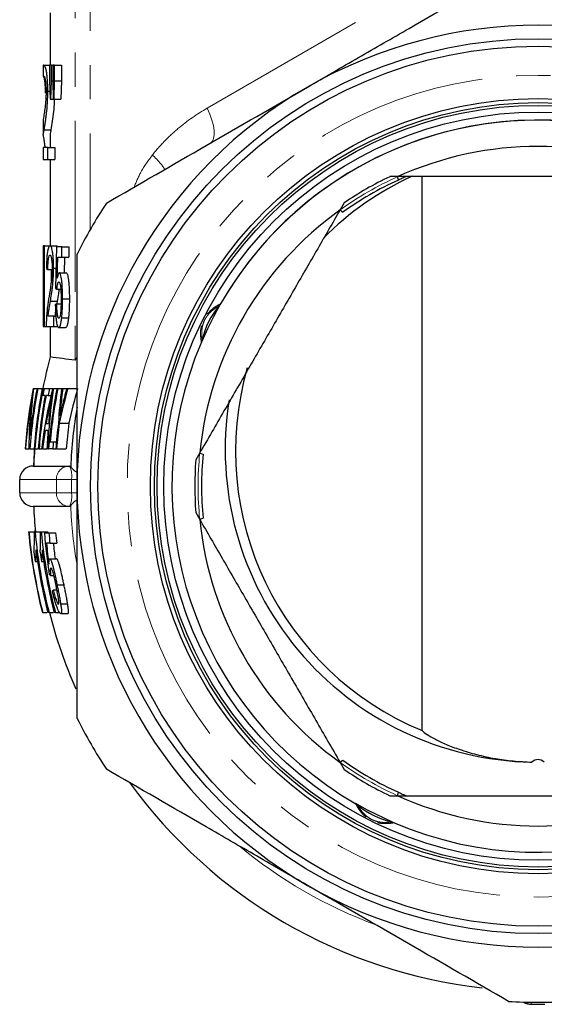
# Model space of a CAD drawing. Units: millimetres. Extents: x 22 to 386, y 77 to 286.
# Drawn here: x 25 to 44, y 184 to 220 of the extents above; entities that cross this region are included whole.
import ezdxf

# ---------------------------------------------------------------- set-up
doc = ezdxf.new("R2010")
doc.units = ezdxf.units.MM
doc.linetypes.add('PHANTOM', pattern=[12.7, 6.35, -1.27, 1.27, -1.27, 1.27, -1.27])

msp = doc.modelspace()

# ---------------------------------------------------------------- linework, layer by layer
at = {"color": 8, "linetype": 'PHANTOM', "lineweight": 18}
for p, q in [((26.883, 229.101), (26.883, 207.507)), ((27.451, 228.636), (27.451, 212.37)), ((31.798, 216.876), (43.178, 223.446)), ((25.928, 205.782), (25.964, 205.782)), ((26.35, 205.77), (26.4, 205.77)), ((26.19, 203.078), (24.828, 203.078)), ((26.755, 203.078), (26.19, 203.078)), ((26.19, 202.578), (26.19, 203.078)), ((26.755, 202.578), (26.755, 203.078)), ((26.958, 203.078), (26.755, 203.078)), ((24.828, 202.578), (26.19, 202.578)), ((26.19, 202.578), (26.755, 202.578)), ((26.755, 202.578), (26.958, 202.578)), ((43.833, 183.655), (43.833, 183.583)), ((43.833, 183.583), (44.333, 183.583)), ((43.833, 183.583), (43.833, 183.578))]:
    msp.add_line(p, q, dxfattribs=at)
at = {"color": 7, "linetype": 'Continuous', "lineweight": 25}
for p, q in [((25.958, 220.412), (25.958, 218.466)), ((25.706, 218.463), (25.706, 218.057)), ((25.72, 218.466), (25.941, 218.466)), ((25.941, 218.466), (25.941, 217.884)), ((26.004, 218.466), (25.941, 218.466)), ((26.004, 217.884), (26.004, 218.466)), ((26.004, 218.466), (26.06, 218.466)), ((26.06, 218.466), (26.06, 217.884)), ((26.124, 218.466), (26.06, 218.466)), ((26.124, 217.884), (26.124, 218.466)), ((26.124, 218.466), (26.376, 218.466)), ((26.376, 218.466), (26.376, 217.884)), ((25.941, 217.884), (25.956, 217.209)), ((25.99, 217.209), (26.004, 217.884)), ((26.004, 217.884), (26.06, 217.884)), ((26.06, 217.884), (26.076, 217.209)), ((26.109, 217.209), (26.124, 217.884)), ((26.124, 217.884), (26.376, 217.884)), ((26.376, 217.884), (26.361, 217.209)), ((25.871, 217.5), (25.949, 217.5)), ((25.956, 217.209), (25.99, 217.209)), ((25.99, 217.209), (26.076, 217.209)), ((26.076, 217.209), (26.109, 217.209)), ((26.109, 217.209), (26.361, 217.209)), ((25.706, 216.456), (25.706, 215.892)), ((25.735, 216.064), (25.987, 216.064)), ((25.958, 215.892), (25.958, 215.414)), ((25.706, 215.414), (25.706, 214.966)), ((25.878, 215.414), (25.706, 215.414)), ((25.878, 214.966), (25.878, 215.414)), ((25.878, 215.414), (26.13, 215.414)), ((26.13, 215.414), (26.13, 214.966)), ((25.706, 214.966), (25.878, 214.966)), ((25.878, 214.966), (26.13, 214.966)), ((25.958, 214.966), (25.958, 211.761)), ((38.873, 214.328), (38.572, 214.328)), ((39.773, 193.75), (39.773, 214.328)), ((36.879, 213.351), (36.729, 213.09)), ((25.706, 211.761), (25.706, 208.761)), ((25.751, 211.761), (25.706, 211.761)), ((25.751, 208.761), (25.751, 211.761)), ((25.751, 211.761), (25.956, 211.761)), ((25.956, 211.761), (26.209, 211.761)), ((26.199, 211.723), (26.156, 210.184)), ((26.399, 211.723), (26.199, 211.723)), ((26.209, 211.761), (26.242, 211.721)), ((26.399, 211.338), (26.399, 211.723)), ((26.399, 211.723), (26.652, 211.723)), ((26.652, 211.723), (26.652, 211.338)), ((26.222, 210.561), (26.244, 211.338)), ((26.244, 211.338), (26.399, 211.338)), ((26.399, 211.338), (26.652, 211.338)), ((26.496, 211.338), (26.48, 210.761)), ((25.821, 210.915), (25.875, 210.876)), ((25.875, 210.876), (26.03, 210.876)), ((26.003, 210.876), (26.003, 210.455)), ((26.086, 210.933), (26.177, 210.933)), ((26.297, 210.761), (26.55, 210.761)), ((26.156, 210.184), (26.21, 210.146)), ((26.21, 210.146), (26.355, 210.146)), ((25.969, 209.702), (26.221, 209.702)), ((26.221, 209.702), (26.205, 209.607)), ((26.421, 209.79), (26.674, 209.79)), ((26.205, 209.607), (26.151, 209.569)), ((26.205, 209.607), (26.364, 209.607)), ((26.091, 209.146), (25.885, 209.146)), ((26.091, 208.761), (26.091, 209.146)), ((26.091, 209.146), (26.171, 209.146)), ((26.389, 209.087), (26.641, 209.087)), ((25.706, 208.761), (25.751, 208.761)), ((25.751, 208.761), (25.816, 208.761)), ((25.816, 208.761), (26.091, 208.761)), ((25.958, 208.761), (25.958, 207.629)), ((26.091, 208.761), (26.245, 208.761)), ((26.282, 208.723), (26.534, 208.723)), ((25.328, 206.461), (25.342, 206.461)), ((25.342, 206.461), (25.467, 206.461)), ((25.472, 206.461), (25.505, 206.461)), ((25.505, 206.461), (25.661, 206.461)), ((25.667, 206.461), (25.7, 206.461)), ((25.7, 206.461), (25.734, 206.461)), ((25.741, 206.461), (25.939, 206.461)), ((25.939, 206.461), (26.048, 206.461)), ((26.054, 206.461), (26.085, 206.461)), ((26.085, 206.461), (26.21, 206.461)), ((26.216, 206.461), (26.25, 206.461)), ((26.25, 206.461), (26.379, 206.461)), ((26.386, 206.461), (26.426, 206.461)), ((26.426, 206.461), (26.571, 206.461)), ((26.578, 206.461), (26.618, 206.461)), ((26.618, 206.461), (26.979, 206.461)), ((25.774, 206.201), (25.691, 206.201)), ((25.889, 206.201), (25.807, 206.201)), ((25.889, 206.201), (25.992, 206.201)), ((25.879, 204.903), (25.77, 204.903)), ((25.812, 205.163), (25.9, 205.163)), ((26.3, 205.164), (26.656, 205.164)), ((25.042, 204.211), (25.03, 204.211)), ((25.042, 204.211), (25.169, 204.211)), ((25.204, 204.211), (25.17, 204.211)), ((25.204, 204.211), (25.362, 204.211)), ((25.395, 204.211), (25.363, 204.211)), ((25.395, 204.211), (25.516, 204.211)), ((25.55, 204.211), (25.517, 204.211)), ((25.55, 204.211), (25.64, 204.211)), ((25.676, 204.211), (25.641, 204.211)), ((25.676, 204.211), (25.842, 204.211)), ((25.877, 204.211), (25.842, 204.211)), ((25.877, 204.211), (25.902, 204.211)), ((26.058, 204.211), (25.903, 204.211)), ((25.958, 204.47), (26.08, 204.47)), ((26.058, 204.211), (26.167, 204.211)), ((26.08, 204.47), (26.19, 204.47)), ((26.2, 204.211), (26.168, 204.211)), ((26.2, 204.211), (26.555, 204.211)), ((31.519, 204.067), (31.368, 203.805)), ((25.333, 203.578), (26.685, 203.578)), ((26.685, 203.578), (26.701, 203.578)), ((24.828, 202.578), (24.828, 203.078)), ((26.685, 202.078), (25.333, 202.078)), ((26.701, 202.078), (26.685, 202.078)), ((31.368, 201.851), (31.519, 201.59)), ((25.157, 201.13), (25.169, 201.13)), ((25.169, 201.13), (25.362, 201.13)), ((25.371, 201.13), (25.399, 201.13)), ((25.377, 201.166), (25.407, 201.166)), ((25.399, 201.13), (25.591, 201.13)), ((25.601, 201.13), (25.629, 201.13)), ((25.629, 201.13), (25.882, 201.13)), ((25.748, 201.092), (25.911, 201.092)), ((25.911, 201.092), (26.164, 201.092)), ((25.952, 200.707), (25.824, 200.707)), ((25.952, 200.707), (26.206, 200.707)), ((25.945, 200.13), (26.2, 200.13)), ((25.407, 200.026), (25.489, 200.026)), ((25.638, 200.026), (25.72, 200.026)), ((25.977, 199.515), (26.094, 199.515)), ((26.217, 199.159), (26.475, 199.159)), ((26.043, 198.938), (26.079, 198.977)), ((26.079, 198.977), (26.209, 198.977)), ((26.349, 198.456), (26.609, 198.456)), ((25.684, 198.13), (25.671, 198.13)), ((25.684, 198.13), (25.832, 198.13)), ((25.92, 198.13), (25.875, 198.13)), ((25.92, 198.13), (26.067, 198.13)), ((26.156, 198.13), (26.111, 198.13)), ((26.156, 198.13), (26.311, 198.13)), ((26.354, 198.092), (26.616, 198.092)), ((36.729, 192.567), (36.879, 192.305)), ((38.572, 191.328), (38.873, 191.328)), ((43.833, 183.578), (44.333, 183.578))]:
    msp.add_line(p, q, dxfattribs=at)
at = {"color": 8, "linetype": 'PHANTOM', "lineweight": 18, "flags": 128}
msp.add_lwpolyline([(31.798, 216.876), (31.895, 216.651), (31.971, 216.433), (32.024, 216.228), (32.053, 216.041), (32.056, 215.878), (32.033, 215.744), (31.985, 215.643), (31.914, 215.577)], dxfattribs=at)
at = {"color": 7, "linetype": 'Continuous', "lineweight": 25, "flags": 128}
for points in [[(25.348, 203.578), (25.376, 204.091), (25.384, 204.211)], [(38.705, 190.337), (37.722, 190.808), (37.313, 191.033)]]:
    msp.add_lwpolyline(points, dxfattribs=at)
at = {"color": 7, "linetype": 'Continuous', "lineweight": 25}
for radius in [16.625, 16.35, 14.4, 14.25, 14.15, 13.9]:
    msp.add_circle((44.083, 202.828), radius, dxfattribs=at)
at = {"color": 8, "linetype": 'PHANTOM', "lineweight": 18}
msp.add_circle((44.083, 202.828), 15.264, dxfattribs=at)
at = {"color": 7, "linetype": 'Continuous', "lineweight": 25}
for centre, radius, start, end in [((44.083, 202.828), 17.125, 60, 120), ((44.083, 202.828), 17.125, 120, 180), ((44.083, 202.828), 13.6, 90, 156.7058), ((44.083, 202.828), 13.6, 66.837, 150.1432), ((44.083, 202.828), 13.6, 60.1459, 90), ((44.083, 202.828), 12.625, 65.6288, 114.3712), ((44.083, 204.126), 11.236, 114.6002, 135.2157), ((44.083, 202.828), 12.5, 114.5259, 125.4741), ((44.083, 202.828), 12.752, 115.6061, 124.3939), ((44.083, 202.828), 19.175, 146.7359, 153.2641), ((44.083, 202.828), 12.625, 125.6288, 174.3712), ((34.518, 207.601), 2.985, 139.8275, 167.17), ((44.083, 202.828), 13.6, 156.8399, 240.147), ((44.083, 202.828), 18.75, 165.1649, 168.8296), ((44.083, 204.126), 11.236, 163.9932, 247.4426), ((44.083, 202.828), 19.103, 169.0388, 175.8502), ((44.083, 202.828), 18.929, 168.9368, 175.812), ((44.083, 202.828), 18.962, 168.956, 174.2867), ((44.083, 202.828), 18.771, 168.8424, 175.7767), ((44.083, 202.828), 18.739, 168.8229, 175.7693), ((44.083, 202.828), 18.698, 168.7983, 169.6082), ((44.083, 202.828), 18.504, 168.679, 169.4976), ((44.083, 202.828), 18.232, 168.508, 175.6515), ((44.083, 202.828), 18.2, 168.4873, 174.8236), ((44.083, 202.828), 19.092, 170.5726, 175.8476), ((44.083, 202.828), 18.617, 169.5624, 175.7416), ((44.083, 202.828), 18.585, 169.544, 175.7342), ((44.083, 202.828), 17.375, 170.2719, 177.62), ((44.083, 202.828), 17.969, 172.5312, 175.5876), ((44.083, 202.828), 17.936, 172.5176, 175.5796), ((44.083, 202.828), 17.583, 172.3663, 175.4906), ((44.083, 202.828), 18.75, 175.7718, 177.7076), ((44.083, 202.828), 18.078, 174.7887, 175.6144), ((44.083, 202.828), 12.752, 175.6061, 184.3939), ((44.083, 202.828), 12.5, 174.5259, 185.4741), ((44.083, 202.828), 17.125, 180, 240), ((44.083, 202.828), 18.75, 182.2924, 185.1955), ((44.083, 202.828), 12.625, 185.6288, 234.3712), ((44.083, 202.828), 19.002, 185.1263, 194.3134), ((44.083, 202.828), 18.99, 185.1298, 194.3232), ((44.083, 202.828), 18.761, 185.1924, 194.5016), ((44.083, 202.828), 18.532, 185.2567, 194.6845), ((44.083, 202.828), 18.255, 185.458, 186.672), ((44.083, 202.828), 18.003, 185.5348, 186.766), ((44.083, 202.828), 18.804, 187.2103, 194.4675), ((44.083, 202.828), 18.576, 187.2995, 194.6495), ((44.083, 202.828), 18.885, 187.4475, 188.5338), ((44.083, 202.828), 18.657, 187.5393, 188.6392), ((44.083, 202.828), 18.75, 194.5104, 203.6698), ((44.083, 202.828), 13.6, 246.8388, 330.147), ((44.083, 202.828), 19.175, 206.7359, 213.2641), ((44.083, 202.828), 12.5, 234.5259, 245.4741), ((44.083, 202.828), 12.752, 235.6061, 244.3939), ((44.083, 202.828), 18.75, 215.975, 263.6631), ((44.083, 202.828), 12.625, 245.6288, 294.3712), ((39.311, 193.263), 2.985, 229.8275, 257.17), ((44.083, 202.828), 17.125, 240, 300), ((44.083, 202.828), 19.175, 266.7359, 273.2641), ((43.833, 184.078), 0.5, 236.6829, 270)]:
    msp.add_arc(centre, radius, start, end, dxfattribs=at)
at = {"color": 8, "linetype": 'PHANTOM', "lineweight": 18}
for centre, radius, start, end in [((44.083, 202.828), 12.628, 114.3998, 125.6002), ((44.083, 202.828), 17.375, 170.2719, 177.62), ((44.083, 202.828), 12.628, 174.3998, 185.6002), ((26.688, 203.081), 0.498, 90.2815, 180.2788), ((25.805, 203.201), 0.958, 352.6504, 23.1959), ((26.688, 202.576), 0.498, 179.7212, 269.7185), ((25.805, 202.456), 0.958, 336.8041, 7.3496), ((44.083, 202.828), 17.375, 182.38, 189.7281), ((44.083, 202.828), 12.628, 234.3998, 245.6002), ((44.083, 202.828), 17.375, 230.2719, 249.7281), ((44.083, 202.828), 17.127, 239.0672, 240.9328), ((43.833, 184.087), 0.504, 237.8681, 270.0194)]:
    msp.add_arc(centre, radius, start, end, dxfattribs=at)
at = {"color": 7, "linetype": 'Continuous', "lineweight": 25}
for centre, major_axis, ratio, start_param, end_param in [((44.083, 204.212), (0, 18.925), 0.997323, 1.451699, 1.544169), ((44.083, 201.982), (0, 18.595), 0.998963, 1.32754, 1.450642), ((44.083, 203.658), (0, 18.233), 0.998963, 1.416489, 1.540497), ((44.083, 204.171), (0, 17.894), 0.997181, 1.442483, 1.515273), ((44.083, 201.462), (0, 18.214), 0.997181, 1.292765, 1.366101), ((44.083, 204.167), (0, 17.855), 0.997187, 1.441949, 1.480857), ((44.083, 201.544), (0, 18.224), 0.997515, 1.297636, 1.335508), ((44.083, 201.488), (0, 17.859), 0.997181, 1.288635, 1.363494), ((44.083, 204.215), (0, 18.964), 0.997323, 1.478891, 1.571022), ((44.083, 204.194), (0, 11.621), 0.999983, 1.411774, 3.121545), ((44.083, 202.053), (0, 18.549), 0.999126, 1.368358, 1.402353), ((44.083, 203.593), (0, 18.267), 0.999124, 1.452247, 1.484741), ((44.083, 202.054), (0, 18.549), 0.999129, 1.416614, 1.454283), ((44.083, 203.59), (0, 18.267), 0.999129, 1.498881, 1.536835), ((25.333, 203.078), (-0.505, 0), 0.990268, 4.712389, 6.283185), ((25.333, 202.578), (0.505, 0), 0.990268, 3.141593, 4.712389), ((44.083, 202.441), (0, 18.389), 0.999778, 1.644206, 1.728455), ((44.083, 202.451), (0, 18.346), 0.999789, 1.666009, 1.708658), ((44.083, 202.457), (0, 18.093), 0.999789, 1.667631, 1.699723), ((44.083, 127.374), (0, 65.294), 0.067004, 6.229915, 6.336456)]:
    msp.add_ellipse(centre, major_axis=major_axis, ratio=ratio, start_param=start_param, end_param=end_param, dxfattribs=at)
for points, knots in [([(35.521, 217.659), (35.834, 217.84), (36.149, 218.022), (36.779, 218.386), (37.095, 218.568), (38.041, 219.114), (38.667, 219.476), (40.536, 220.555), (41.769, 221.266), (42.991, 221.972)], [0, 0, 0, 0, 0.125, 0.125, 0.25, 0.25, 0.5, 0.5, 1, 1, 1, 1]), ([(25.871, 217.5), (25.871, 217.534), (25.871, 217.568), (25.87, 217.636), (25.87, 217.669), (25.867, 217.769), (25.864, 217.835), (25.856, 217.958), (25.851, 218.016), (25.84, 218.124), (25.833, 218.174), (25.819, 218.263), (25.811, 218.301), (25.794, 218.366), (25.785, 218.391), (25.767, 218.43), (25.758, 218.444), (25.739, 218.462), (25.729, 218.465), (25.72, 218.466)], [0, 0, 0, 0, 0.0625, 0.0625, 0.125, 0.125, 0.25, 0.25, 0.375, 0.375, 0.5, 0.5, 0.625, 0.625, 0.75, 0.75, 0.875, 0.875, 1, 1, 1, 1]), ([(25.786, 217.434), (25.786, 217.473), (25.786, 217.512), (25.784, 217.589), (25.783, 217.627), (25.779, 217.702), (25.777, 217.738), (25.772, 217.806), (25.768, 217.837), (25.757, 217.923), (25.748, 217.969), (25.728, 218.033), (25.717, 218.05), (25.706, 218.057)], [0, 0, 0, 0, 0.125, 0.125, 0.25, 0.25, 0.375, 0.375, 0.5, 0.5, 0.75, 0.75, 1, 1, 1, 1]), ([(25.719, 218.062), (25.724, 218.061), (25.73, 218.059), (25.741, 218.049), (25.746, 218.041), (25.757, 218.018), (25.762, 218.002), (25.772, 217.964), (25.776, 217.942), (25.785, 217.89), (25.789, 217.862), (25.796, 217.799), (25.799, 217.765), (25.804, 217.693), (25.805, 217.655), (25.807, 217.596), (25.808, 217.576), (25.808, 217.536), (25.808, 217.516), (25.808, 217.495)], [0, 0, 0, 0, 0.125, 0.125, 0.25, 0.25, 0.375, 0.375, 0.5, 0.5, 0.625, 0.625, 0.75, 0.75, 0.875, 0.875, 0.9375, 0.9375, 1, 1, 1, 1]), ([(25.808, 217.495), (25.808, 217.468), (25.808, 217.44), (25.807, 217.386), (25.806, 217.36), (25.803, 217.281), (25.8, 217.229), (25.79, 217.082), (25.781, 216.994), (25.761, 216.829), (25.75, 216.752), (25.728, 216.601), (25.717, 216.528), (25.706, 216.456)], [0, 0, 0, 0, 0.0625, 0.0625, 0.125, 0.125, 0.25, 0.25, 0.5, 0.5, 0.75, 0.75, 1, 1, 1, 1]), ([(25.735, 216.064), (25.743, 216.112), (25.751, 216.161), (25.767, 216.259), (25.774, 216.309), (25.79, 216.411), (25.797, 216.463), (25.812, 216.57), (25.819, 216.625), (25.839, 216.8), (25.85, 216.924), (25.863, 217.133), (25.866, 217.204), (25.869, 217.313), (25.87, 217.35), (25.871, 217.424), (25.871, 217.462), (25.871, 217.5)], [0, 0, 0, 0, 0.125, 0.125, 0.25, 0.25, 0.375, 0.375, 0.5, 0.5, 0.75, 0.75, 0.875, 0.875, 0.9375, 0.9375, 1, 1, 1, 1]), ([(28.05, 213.346), (29.279, 214.055), (30.514, 214.769), (33.003, 216.206), (34.257, 216.929), (35.521, 217.659)], [0, 0, 0, 0, 0.5, 0.5, 1, 1, 1, 1]), ([(26.116, 217.209), (26.115, 217.173), (26.112, 217.004), (26.084, 216.72), (26.04, 216.384), (26.005, 216.171), (25.987, 216.064)], [0, 0, 0, 0, 0.07249, 0.341955, 0.668299, 1, 1, 1, 1]), ([(25.774, 215.414), (25.77, 215.46), (25.765, 215.506), (25.754, 215.591), (25.748, 215.631), (25.73, 215.746), (25.718, 215.818), (25.706, 215.892)], [0, 0, 0, 0, 0.25, 0.25, 0.5, 0.5, 1, 1, 1, 1]), ([(38.894, 214.2), (38.888, 214.23), (38.872, 214.303), (38.869, 214.319), (38.867, 214.328)], [0, 0, 0, 0, 0.415928, 1, 1, 1, 1]), ([(49.293, 214.328), (48.882, 214.328), (47.939, 214.328), (46.443, 214.328), (44.798, 214.328), (43.133, 214.328), (41.141, 214.328), (39.733, 214.328), (38.873, 214.328)], [0, 0, 0, 0, 0.120004, 0.275473, 0.430911, 0.590286, 0.749679, 1, 1, 1, 1]), ([(39.184, 214.328), (39.18, 214.327), (39.171, 214.323), (39.087, 214.287), (38.985, 214.242), (38.909, 214.207), (38.894, 214.2)], [0, 0, 0, 0, 0.20201, 0.457188, 0.894288, 1, 1, 1, 1]), ([(36.729, 213.09), (36.452, 212.612), (35.9, 211.655), (35.051, 210.184), (34.189, 208.692), (33.306, 207.162), (32.413, 205.615), (31.817, 204.584), (31.519, 204.067)], [0, 0, 0, 0, 0.161234, 0.322426, 0.487577, 0.652725, 0.825816, 1, 1, 1, 1]), ([(36.732, 213.096), (36.739, 213.089), (36.752, 213.078), (36.806, 213.029), (36.829, 213.008)], [0, 0, 0, 0, 0.584072, 1, 1, 1, 1]), ([(25.956, 211.761), (25.948, 211.76), (25.94, 211.758), (25.923, 211.743), (25.915, 211.732), (25.891, 211.683), (25.875, 211.628), (25.856, 211.512), (25.85, 211.469), (25.841, 211.372), (25.836, 211.319), (25.83, 211.209), (25.827, 211.152), (25.823, 211.035), (25.822, 210.975), (25.821, 210.915)], [0, 0, 0, 0, 0.125, 0.125, 0.25, 0.25, 0.5, 0.5, 0.625, 0.625, 0.75, 0.75, 0.875, 0.875, 1, 1, 1, 1]), ([(26.086, 210.933), (26.086, 210.962), (26.086, 210.992), (26.085, 211.05), (26.084, 211.078), (26.082, 211.164), (26.08, 211.221), (26.073, 211.326), (26.069, 211.376), (26.059, 211.468), (26.053, 211.511), (26.041, 211.587), (26.034, 211.62), (26.02, 211.675), (26.012, 211.697), (25.997, 211.731), (25.989, 211.742), (25.972, 211.758), (25.964, 211.76), (25.956, 211.761)], [0, 0, 0, 0, 0.0625, 0.0625, 0.125, 0.125, 0.25, 0.25, 0.375, 0.375, 0.5, 0.5, 0.625, 0.625, 0.75, 0.75, 0.875, 0.875, 1, 1, 1, 1]), ([(26.958, 202.828), (26.958, 203.553), (26.958, 204.28), (26.958, 205.735), (26.958, 206.466), (26.958, 208.636), (26.958, 210.055), (26.958, 211.455)], [0, 0, 0, 0, 0.25, 0.25, 0.5, 0.5, 1, 1, 1, 1]), ([(25.875, 210.876), (25.875, 210.913), (25.876, 210.95), (25.877, 211.023), (25.878, 211.058), (25.882, 211.128), (25.884, 211.161), (25.89, 211.222), (25.894, 211.25), (25.905, 211.325), (25.914, 211.361), (25.929, 211.395), (25.934, 211.403), (25.945, 211.412), (25.95, 211.414), (25.955, 211.415)], [0, 0, 0, 0, 0.125, 0.125, 0.25, 0.25, 0.375, 0.375, 0.5, 0.5, 0.75, 0.75, 0.875, 0.875, 1, 1, 1, 1]), ([(25.955, 211.415), (25.96, 211.414), (25.965, 211.413), (25.974, 211.403), (25.979, 211.397), (25.988, 211.377), (25.992, 211.364), (26, 211.331), (26.004, 211.312), (26.015, 211.245), (26.022, 211.192), (26.028, 211.098), (26.029, 211.066), (26.031, 210.999), (26.032, 210.964), (26.032, 210.929)], [0, 0, 0, 0, 0.125, 0.125, 0.25, 0.25, 0.375, 0.375, 0.5, 0.5, 0.75, 0.75, 0.875, 0.875, 1, 1, 1, 1]), ([(26.032, 210.929), (26.032, 210.901), (26.032, 210.872), (26.03, 210.817), (26.029, 210.789), (26.026, 210.708), (26.022, 210.656), (26.01, 210.509), (26, 210.423), (25.967, 210.178), (25.943, 210.029), (25.919, 209.883)], [0, 0, 0, 0, 0.0625, 0.0625, 0.125, 0.125, 0.25, 0.25, 0.5, 0.5, 1, 1, 1, 1]), ([(25.969, 209.702), (25.983, 209.785), (25.996, 209.869), (26.016, 210), (26.022, 210.045), (26.035, 210.136), (26.041, 210.183), (26.058, 210.334), (26.068, 210.44), (26.079, 210.619), (26.081, 210.68), (26.084, 210.773), (26.085, 210.805), (26.086, 210.868), (26.086, 210.901), (26.086, 210.933)], [0, 0, 0, 0, 0.25, 0.25, 0.375, 0.375, 0.5, 0.5, 0.75, 0.75, 0.875, 0.875, 0.9375, 0.9375, 1, 1, 1, 1]), ([(26.297, 210.761), (26.294, 210.76), (26.291, 210.76), (26.284, 210.756), (26.28, 210.752), (26.27, 210.738), (26.264, 210.725), (26.251, 210.69), (26.245, 210.668), (26.233, 210.619), (26.228, 210.59), (26.222, 210.561)], [0, 0, 0, 0, 0.125, 0.125, 0.25, 0.25, 0.5, 0.5, 0.75, 0.75, 1, 1, 1, 1]), ([(26.421, 209.79), (26.421, 209.851), (26.421, 209.912), (26.418, 210.033), (26.416, 210.091), (26.411, 210.207), (26.407, 210.265), (26.399, 210.371), (26.394, 210.42), (26.377, 210.559), (26.363, 210.636), (26.339, 210.713), (26.331, 210.731), (26.319, 210.749), (26.315, 210.754), (26.306, 210.759), (26.302, 210.76), (26.297, 210.761)], [0, 0, 0, 0, 0.125, 0.125, 0.25, 0.25, 0.375, 0.375, 0.5, 0.5, 0.75, 0.75, 0.875, 0.875, 0.9375, 0.9375, 1, 1, 1, 1]), ([(26.55, 210.761), (26.558, 210.759), (26.567, 210.756), (26.584, 210.731), (26.592, 210.713), (26.607, 210.662), (26.615, 210.63), (26.628, 210.557), (26.635, 210.514), (26.646, 210.423), (26.651, 210.373), (26.66, 210.266), (26.663, 210.21), (26.669, 210.095), (26.671, 210.034), (26.673, 209.913), (26.673, 209.851), (26.674, 209.79)], [0, 0, 0, 0, 0.125, 0.125, 0.25, 0.25, 0.375, 0.375, 0.5, 0.5, 0.625, 0.625, 0.75, 0.75, 0.875, 0.875, 1, 1, 1, 1]), ([(26.21, 210.146), (26.212, 210.167), (26.214, 210.188), (26.219, 210.226), (26.221, 210.244), (26.229, 210.295), (26.235, 210.326), (26.247, 210.374), (26.254, 210.39), (26.268, 210.411), (26.275, 210.413), (26.282, 210.415)], [0, 0, 0, 0, 0.125, 0.125, 0.25, 0.25, 0.5, 0.5, 0.75, 0.75, 1, 1, 1, 1]), ([(26.282, 210.415), (26.288, 210.414), (26.294, 210.412), (26.306, 210.401), (26.311, 210.391), (26.328, 210.351), (26.338, 210.304), (26.354, 210.176), (26.359, 210.099), (26.364, 209.978), (26.365, 209.936), (26.367, 209.852), (26.367, 209.809), (26.367, 209.767)], [0, 0, 0, 0, 0.125, 0.125, 0.25, 0.25, 0.5, 0.5, 0.75, 0.75, 0.875, 0.875, 1, 1, 1, 1]), ([(26.287, 210.146), (26.28, 210.091), (26.26, 209.929), (26.237, 209.792), (26.221, 209.702)], [0, 0, 0, 0, 0.340834, 1, 1, 1, 1]), ([(25.919, 209.883), (25.908, 209.825), (25.898, 209.766), (25.879, 209.641), (25.87, 209.576), (25.852, 209.436), (25.845, 209.361), (25.834, 209.241), (25.831, 209.2), (25.826, 209.116), (25.824, 209.072), (25.821, 209.028)], [0, 0, 0, 0, 0.25, 0.25, 0.5, 0.5, 0.75, 0.75, 0.875, 0.875, 1, 1, 1, 1]), ([(25.885, 209.146), (25.891, 209.2), (25.897, 209.254), (25.91, 209.351), (25.917, 209.396), (25.939, 209.529), (25.954, 209.616), (25.969, 209.702)], [0, 0, 0, 0, 0.25, 0.25, 0.5, 0.5, 1, 1, 1, 1]), ([(26.367, 209.767), (26.367, 209.723), (26.367, 209.68), (26.365, 209.594), (26.364, 209.551), (26.359, 209.426), (26.354, 209.345), (26.342, 209.242), (26.338, 209.211), (26.329, 209.158), (26.323, 209.134), (26.312, 209.101), (26.306, 209.088), (26.294, 209.072), (26.288, 209.07), (26.282, 209.069)], [0, 0, 0, 0, 0.125, 0.125, 0.25, 0.25, 0.5, 0.5, 0.625, 0.625, 0.75, 0.75, 0.875, 0.875, 1, 1, 1, 1]), ([(26.389, 209.087), (26.391, 209.112), (26.394, 209.137), (26.399, 209.19), (26.401, 209.217), (26.407, 209.301), (26.411, 209.359), (26.416, 209.477), (26.418, 209.539), (26.421, 209.664), (26.421, 209.727), (26.421, 209.79)], [0, 0, 0, 0, 0.125, 0.125, 0.25, 0.25, 0.5, 0.5, 0.75, 0.75, 1, 1, 1, 1]), ([(26.674, 209.79), (26.673, 209.727), (26.673, 209.664), (26.67, 209.538), (26.668, 209.477), (26.663, 209.356), (26.66, 209.299), (26.654, 209.216), (26.651, 209.189), (26.647, 209.137), (26.644, 209.112), (26.641, 209.087)], [0, 0, 0, 0, 0.25, 0.25, 0.5, 0.5, 0.75, 0.75, 0.875, 0.875, 1, 1, 1, 1]), ([(26.16, 209.326), (26.158, 209.319), (26.15, 209.266), (26.143, 209.202), (26.138, 209.146)], [0, 0, 0, 0, 0.1329066, 1, 1, 1, 1]), ([(26.151, 209.569), (26.152, 209.51), (26.153, 209.452), (26.157, 209.34), (26.159, 209.284), (26.166, 209.177), (26.17, 209.127), (26.18, 209.033), (26.186, 208.989), (26.198, 208.91), (26.204, 208.876), (26.218, 208.817), (26.226, 208.793), (26.241, 208.756), (26.249, 208.743), (26.265, 208.726), (26.274, 208.724), (26.282, 208.723)], [0, 0, 0, 0, 0.125, 0.125, 0.25, 0.25, 0.375, 0.375, 0.5, 0.5, 0.625, 0.625, 0.75, 0.75, 0.875, 0.875, 1, 1, 1, 1]), ([(26.282, 209.069), (26.277, 209.07), (26.272, 209.071), (26.262, 209.082), (26.258, 209.091), (26.243, 209.127), (26.235, 209.167), (26.225, 209.245), (26.222, 209.274), (26.216, 209.335), (26.214, 209.367), (26.211, 209.433), (26.209, 209.467), (26.207, 209.536), (26.206, 209.572), (26.205, 209.607)], [0, 0, 0, 0, 0.125, 0.125, 0.25, 0.25, 0.5, 0.5, 0.625, 0.625, 0.75, 0.75, 0.875, 0.875, 1, 1, 1, 1]), ([(32.234, 209.527), (32.246, 209.539), (32.267, 209.561), (32.279, 209.589), (32.284, 209.601)], [0, 0, 0, 0, 0.571567, 1, 1, 1, 1]), ([(25.821, 209.028), (25.82, 209.006), (25.819, 208.985), (25.818, 208.941), (25.817, 208.919), (25.816, 208.851), (25.816, 208.806), (25.816, 208.761)], [0, 0, 0, 0, 0.25, 0.25, 0.5, 0.5, 1, 1, 1, 1]), ([(26.282, 208.723), (26.287, 208.723), (26.292, 208.724), (26.302, 208.73), (26.307, 208.736), (26.322, 208.757), (26.332, 208.778), (26.351, 208.841), (26.359, 208.88), (26.371, 208.95), (26.375, 208.975), (26.382, 209.029), (26.386, 209.058), (26.389, 209.087)], [0, 0, 0, 0, 0.125, 0.125, 0.25, 0.25, 0.5, 0.5, 0.75, 0.75, 0.875, 0.875, 1, 1, 1, 1]), ([(26.641, 209.087), (26.638, 209.058), (26.635, 209.03), (26.628, 208.976), (26.624, 208.952), (26.612, 208.882), (26.603, 208.842), (26.585, 208.78), (26.575, 208.758), (26.56, 208.736), (26.555, 208.73), (26.545, 208.724), (26.539, 208.723), (26.534, 208.723)], [0, 0, 0, 0, 0.125, 0.125, 0.25, 0.25, 0.5, 0.5, 0.75, 0.75, 0.875, 0.875, 1, 1, 1, 1]), ([(31.578, 208.179), (31.586, 208.198), (31.599, 208.225), (31.604, 208.255), (31.606, 208.264)], [0, 0, 0, 0, 0.684583, 1, 1, 1, 1]), ([(26.958, 207.64), (26.956, 207.636), (26.938, 207.589), (26.912, 207.536), (26.89, 207.508), (26.884, 207.507), (26.883, 207.507)], [0, 0, 0, 0, 0.057366, 0.601004, 0.906913, 1, 1, 1, 1]), ([(26.958, 207.64), (26.956, 207.636), (26.938, 207.589), (26.912, 207.536), (26.89, 207.508), (26.884, 207.507), (26.883, 207.507)], [0, 0, 0, 0, 0.057366, 0.601004, 0.906913, 1, 1, 1, 1]), ([(26.019, 206.201), (26.003, 206.131), (25.988, 206.062), (25.973, 205.992), (25.965, 205.957), (25.958, 205.922), (25.95, 205.887), (25.943, 205.852), (25.935, 205.817), (25.928, 205.782)], [0, 0, 0, 0, 0.0004461444, 0.0004461444, 0.0004461444, 0.0006692388, 0.0006692388, 0.0006692388, 0.00089234, 0.00089234, 0.00089234, 0.00089234]), ([(25.96, 205.753), (25.965, 205.79), (25.969, 205.828), (25.974, 205.865), (25.981, 205.921), (25.988, 205.977), (25.996, 206.033), (26.003, 206.089), (26.011, 206.145), (26.019, 206.201)], [0, 0, 0, 0, 0.000235505, 0.000235505, 0.000235505, 0.0005887906, 0.0005887906, 0.0005887906, 0.0009421018, 0.0009421018, 0.0009421018, 0.0009421018]), ([(26.324, 205.438), (26.33, 205.468), (26.337, 205.497), (26.343, 205.527), (26.353, 205.571), (26.363, 205.615), (26.374, 205.66), (26.384, 205.704), (26.394, 205.748), (26.405, 205.793)], [0, 0, 0, 0, 0.0002026456, 0.0002026456, 0.0002026456, 0.0005066276, 0.0005066276, 0.0005066276, 0.0008106236, 0.0008106236, 0.0008106236, 0.0008106236]), ([(26.35, 205.77), (26.345, 205.715), (26.341, 205.66), (26.336, 205.604), (26.334, 205.577), (26.332, 205.549), (26.33, 205.521), (26.328, 205.493), (26.326, 205.466), (26.324, 205.438)], [0, 0, 0, 0, 0.0003776064, 0.0003776064, 0.0003776064, 0.0005664204, 0.0005664204, 0.0005664204, 0.0007552375, 0.0007552375, 0.0007552375, 0.0007552375]), ([(31.516, 204.061), (31.525, 204.058), (31.541, 204.053), (31.611, 204.03), (31.64, 204.021)], [0, 0, 0, 0, 0.584072, 1, 1, 1, 1]), ([(26.723, 203.55), (26.731, 203.528), (26.76, 203.493), (26.821, 203.438), (26.844, 203.419), (26.896, 203.385), (26.926, 203.369), (26.958, 203.362)], [0, 0, 0, 0, 0.5, 0.5, 0.75, 0.75, 1, 1, 1, 1]), ([(26.958, 194.202), (26.958, 194.907), (26.958, 195.617), (26.958, 197.053), (26.958, 197.772), (26.958, 199.933), (26.958, 201.378), (26.958, 202.828)], [0, 0, 0, 0, 0.25, 0.25, 0.5, 0.5, 1, 1, 1, 1]), ([(26.958, 202.295), (26.925, 202.287), (26.896, 202.272), (26.844, 202.238), (26.821, 202.219), (26.76, 202.164), (26.731, 202.129), (26.723, 202.107)], [0, 0, 0, 0, 0.25, 0.25, 0.5, 0.5, 1, 1, 1, 1]), ([(31.516, 201.596), (31.525, 201.599), (31.541, 201.604), (31.611, 201.626), (31.64, 201.636)], [0, 0, 0, 0, 0.584072, 1, 1, 1, 1]), ([(31.519, 201.59), (31.795, 201.112), (32.348, 200.155), (33.197, 198.684), (34.058, 197.192), (34.941, 195.662), (35.835, 194.115), (36.43, 193.084), (36.729, 192.567)], [0, 0, 0, 0, 0.1612341, 0.3224263, 0.4875769, 0.6527249, 0.8258157, 1, 1, 1, 1]), ([(25.357, 200.38), (25.359, 200.403), (25.361, 200.426), (25.365, 200.474), (25.367, 200.5), (25.371, 200.581), (25.373, 200.64), (25.376, 200.767), (25.376, 200.834), (25.375, 200.939), (25.375, 200.976), (25.373, 201.051), (25.372, 201.091), (25.371, 201.13)], [0, 0, 0, 0, 0.125, 0.125, 0.25, 0.25, 0.5, 0.5, 0.75, 0.75, 0.875, 0.875, 1, 1, 1, 1]), ([(25.588, 200.38), (25.59, 200.403), (25.592, 200.426), (25.596, 200.474), (25.597, 200.5), (25.602, 200.581), (25.604, 200.64), (25.606, 200.767), (25.606, 200.834), (25.605, 200.939), (25.605, 200.976), (25.603, 201.051), (25.602, 201.091), (25.601, 201.13)], [0, 0, 0, 0, 0.125, 0.125, 0.25, 0.25, 0.5, 0.5, 0.75, 0.75, 0.875, 0.875, 1, 1, 1, 1]), ([(25.427, 200.468), (25.428, 200.445), (25.428, 200.422), (25.427, 200.378), (25.427, 200.357), (25.426, 200.295), (25.424, 200.256), (25.421, 200.183), (25.419, 200.148), (25.415, 200.099), (25.414, 200.083), (25.41, 200.053), (25.409, 200.039), (25.407, 200.026)], [0, 0, 0, 0, 0.125, 0.125, 0.25, 0.25, 0.5, 0.5, 0.75, 0.75, 0.875, 0.875, 1, 1, 1, 1]), ([(25.658, 200.468), (25.658, 200.445), (25.658, 200.422), (25.658, 200.378), (25.658, 200.357), (25.657, 200.295), (25.655, 200.256), (25.652, 200.183), (25.65, 200.148), (25.646, 200.099), (25.645, 200.083), (25.642, 200.053), (25.64, 200.039), (25.638, 200.026)], [0, 0, 0, 0, 0.125, 0.125, 0.25, 0.25, 0.5, 0.5, 0.75, 0.75, 0.875, 0.875, 1, 1, 1, 1]), ([(25.915, 199.93), (25.915, 199.958), (25.915, 199.986), (25.917, 200.034), (25.918, 200.056), (25.923, 200.092), (25.926, 200.106), (25.932, 200.12), (25.935, 200.124), (25.94, 200.129), (25.942, 200.13), (25.945, 200.13)], [0, 0, 0, 0, 0.25, 0.25, 0.5, 0.5, 0.75, 0.75, 0.875, 0.875, 1, 1, 1, 1]), ([(25.945, 200.13), (25.949, 200.129), (25.953, 200.128), (25.962, 200.121), (25.967, 200.115), (25.982, 200.091), (25.993, 200.067), (26.016, 200.005), (26.027, 199.968), (26.051, 199.886), (26.063, 199.842), (26.099, 199.701), (26.124, 199.598), (26.159, 199.435), (26.171, 199.381), (26.194, 199.27), (26.205, 199.215), (26.217, 199.159)], [0, 0, 0, 0, 0.0625, 0.0625, 0.125, 0.125, 0.25, 0.25, 0.375, 0.375, 0.5, 0.5, 0.75, 0.75, 0.875, 0.875, 1, 1, 1, 1]), ([(26.475, 199.159), (26.463, 199.215), (26.452, 199.27), (26.428, 199.379), (26.417, 199.433), (26.381, 199.594), (26.356, 199.699), (26.32, 199.84), (26.307, 199.885), (26.283, 199.967), (26.272, 200.004), (26.249, 200.067), (26.238, 200.09), (26.223, 200.115), (26.218, 200.121), (26.209, 200.128), (26.205, 200.129), (26.2, 200.13)], [0, 0, 0, 0, 0.125, 0.125, 0.25, 0.25, 0.5, 0.5, 0.625, 0.625, 0.75, 0.75, 0.875, 0.875, 0.9375, 0.9375, 1, 1, 1, 1]), ([(25.988, 199.784), (25.982, 199.783), (25.977, 199.78), (25.969, 199.758), (25.966, 199.739), (25.965, 199.688), (25.966, 199.657), (25.97, 199.59), (25.973, 199.553), (25.977, 199.515)], [0, 0, 0, 0, 0.25, 0.25, 0.5, 0.5, 0.75, 0.75, 1, 1, 1, 1]), ([(26.178, 199.136), (26.17, 199.174), (26.162, 199.212), (26.146, 199.287), (26.138, 199.325), (26.114, 199.435), (26.096, 199.509), (26.07, 199.608), (26.062, 199.64), (26.045, 199.694), (26.036, 199.717), (26.02, 199.753), (26.013, 199.765), (26, 199.781), (25.994, 199.783), (25.988, 199.784)], [0, 0, 0, 0, 0.125, 0.125, 0.25, 0.25, 0.5, 0.5, 0.625, 0.625, 0.75, 0.75, 0.875, 0.875, 1, 1, 1, 1]), ([(26.266, 198.438), (26.271, 198.439), (26.276, 198.442), (26.283, 198.462), (26.284, 198.479), (26.284, 198.521), (26.281, 198.548), (26.274, 198.609), (26.27, 198.644), (26.253, 198.748), (26.239, 198.825), (26.217, 198.941), (26.209, 198.98), (26.194, 199.058), (26.186, 199.097), (26.178, 199.136)], [0, 0, 0, 0, 0.125, 0.125, 0.25, 0.25, 0.375, 0.375, 0.5, 0.5, 0.75, 0.75, 0.875, 0.875, 1, 1, 1, 1]), ([(26.217, 199.159), (26.229, 199.098), (26.242, 199.037), (26.266, 198.916), (26.278, 198.855), (26.301, 198.736), (26.312, 198.677), (26.327, 198.592), (26.332, 198.564), (26.341, 198.509), (26.345, 198.483), (26.349, 198.456)], [0, 0, 0, 0, 0.25, 0.25, 0.5, 0.5, 0.75, 0.75, 0.875, 0.875, 1, 1, 1, 1]), ([(26.609, 198.456), (26.605, 198.483), (26.601, 198.509), (26.591, 198.564), (26.586, 198.592), (26.571, 198.678), (26.56, 198.736), (26.537, 198.855), (26.525, 198.916), (26.5, 199.037), (26.487, 199.098), (26.475, 199.159)], [0, 0, 0, 0, 0.125, 0.125, 0.25, 0.25, 0.5, 0.5, 0.75, 0.75, 1, 1, 1, 1]), ([(26.354, 198.092), (26.35, 198.093), (26.346, 198.093), (26.337, 198.098), (26.332, 198.102), (26.317, 198.119), (26.305, 198.136), (26.266, 198.205), (26.236, 198.275), (26.192, 198.397), (26.177, 198.441), (26.148, 198.534), (26.134, 198.582), (26.106, 198.68), (26.093, 198.73), (26.067, 198.833), (26.055, 198.886), (26.043, 198.938)], [0, 0, 0, 0, 0.0625, 0.0625, 0.125, 0.125, 0.25, 0.25, 0.5, 0.5, 0.625, 0.625, 0.75, 0.75, 0.875, 0.875, 1, 1, 1, 1]), ([(26.079, 198.977), (26.086, 198.945), (26.094, 198.913), (26.109, 198.85), (26.117, 198.819), (26.142, 198.726), (26.159, 198.666), (26.186, 198.586), (26.195, 198.56), (26.212, 198.516), (26.22, 198.497), (26.236, 198.466), (26.243, 198.456), (26.256, 198.441), (26.261, 198.439), (26.266, 198.438)], [0, 0, 0, 0, 0.125, 0.125, 0.25, 0.25, 0.5, 0.5, 0.625, 0.625, 0.75, 0.75, 0.875, 0.875, 1, 1, 1, 1]), ([(26.349, 198.456), (26.357, 198.404), (26.365, 198.353), (26.376, 198.263), (26.379, 198.222), (26.381, 198.157), (26.38, 198.131), (26.373, 198.107), (26.37, 198.101), (26.363, 198.094), (26.359, 198.093), (26.354, 198.092)], [0, 0, 0, 0, 0.25, 0.25, 0.5, 0.5, 0.75, 0.75, 0.875, 0.875, 1, 1, 1, 1]), ([(26.616, 198.092), (26.62, 198.093), (26.624, 198.094), (26.631, 198.101), (26.634, 198.107), (26.639, 198.123), (26.64, 198.133), (26.642, 198.158), (26.642, 198.173), (26.64, 198.222), (26.637, 198.263), (26.625, 198.353), (26.618, 198.404), (26.609, 198.456)], [0, 0, 0, 0, 0.125, 0.125, 0.25, 0.25, 0.375, 0.375, 0.5, 0.5, 0.75, 0.75, 1, 1, 1, 1]), ([(39.773, 193.75), (39.828, 193.704), (39.938, 193.612), (40.252, 193.43), (40.664, 193.235), (41.179, 193.036), (41.791, 192.852), (42.461, 192.706), (43.155, 192.609), (43.618, 192.587), (43.85, 192.576)], [0, 0, 0, 0, 0.12644, 0.252937, 0.379107, 0.505277, 0.636485, 0.767626, 0.88383, 1, 1, 1, 1]), ([(36.732, 192.561), (36.739, 192.567), (36.752, 192.578), (36.806, 192.628), (36.829, 192.649)], [0, 0, 0, 0, 0.584072, 1, 1, 1, 1]), ([(35.521, 187.998), (35.207, 188.179), (34.892, 188.36), (34.262, 188.724), (33.946, 188.907), (33.001, 189.452), (32.375, 189.814), (30.506, 190.893), (29.273, 191.605), (28.05, 192.311)], [0, 0, 0, 0, 0.125, 0.125, 0.25, 0.25, 0.5, 0.5, 1, 1, 1, 1]), ([(38.867, 191.329), (38.869, 191.338), (38.872, 191.354), (38.888, 191.426), (38.894, 191.456)], [0, 0, 0, 0, 0.584072, 1, 1, 1, 1]), ([(38.873, 191.328), (39.733, 191.328), (41.127, 191.328), (43.091, 191.328), (44.741, 191.328), (46.402, 191.328), (47.926, 191.328), (48.882, 191.328), (49.293, 191.328)], [0, 0, 0, 0, 0.250321, 0.405713, 0.56109, 0.720526, 0.879996, 1, 1, 1, 1]), ([(38.894, 191.456), (38.962, 191.426), (39.062, 191.381), (39.153, 191.341), (39.182, 191.329), (39.184, 191.329), (39.184, 191.328)], [0, 0, 0, 0, 0.486527, 0.726399, 0.929033, 1, 1, 1, 1]), ([(37.384, 190.979), (37.372, 190.991), (37.351, 191.013), (37.323, 191.024), (37.311, 191.029)], [0, 0, 0, 0, 0.571578, 1, 1, 1, 1]), ([(38.733, 190.323), (38.714, 190.332), (38.686, 190.344), (38.657, 190.349), (38.647, 190.351)], [0, 0, 0, 0, 0.684583, 1, 1, 1, 1]), ([(42.991, 183.684), (41.762, 184.394), (40.527, 185.107), (38.038, 186.544), (36.785, 187.268), (35.521, 187.998)], [0, 0, 0, 0, 0.5, 0.5, 1, 1, 1, 1])]:
    msp.add_open_spline(points, degree=3, knots=knots, dxfattribs=at)
for points in [[(25.72, 218.466), (25.715, 218.465), (25.71, 218.464), (25.706, 218.463)], [(25.706, 218.057), (25.71, 218.06), (25.714, 218.061), (25.719, 218.062)], [(25.706, 215.892), (25.715, 215.95), (25.725, 216.007), (25.735, 216.064)], [(25.987, 216.064), (25.977, 216.007), (25.968, 215.95), (25.958, 215.892)], [(26.883, 207.507), (26.575, 207.548), (26.266, 207.589), (25.958, 207.629)], [(26.883, 207.507), (26.575, 207.548), (26.266, 207.589), (25.958, 207.629)], [(26.701, 203.578), (26.709, 203.578), (26.717, 203.569), (26.723, 203.55)], [(26.701, 203.578), (26.709, 203.578), (26.717, 203.569), (26.723, 203.55)], [(26.723, 202.107), (26.717, 202.088), (26.709, 202.078), (26.701, 202.078)], [(25.977, 199.515), (25.96, 199.528), (25.943, 199.541), (25.926, 199.553)]]:
    msp.add_open_spline(points, degree=3, dxfattribs=at)
at = {"color": 8, "linetype": 'PHANTOM', "lineweight": 18}
for points, knots in [([(29.76, 215.135), (29.901, 215.317), (30.053, 215.49), (30.371, 215.815), (30.536, 215.968), (31.049, 216.4), (31.413, 216.654), (31.798, 216.876)], [0, 0, 0, 0, 0.25, 0.25, 0.5, 0.5, 1, 1, 1, 1]), ([(29.077, 213.939), (29.156, 214.129), (29.335, 214.561), (29.607, 214.929), (29.76, 215.135)], [0, 0, 0, 0, 0.440452, 1, 1, 1, 1]), ([(29.76, 215.135), (29.838, 215.057), (29.994, 214.902), (30.147, 214.717), (30.2, 214.626), (30.217, 214.597)], [0, 0, 0, 0, 0.4074728, 0.8149456, 1, 1, 1, 1]), ([(32.188, 209.5), (32.164, 209.486), (32.109, 209.453), (32.017, 209.387), (31.912, 209.296), (31.819, 209.201), (31.728, 209.062), (31.662, 208.927), (31.63, 208.829), (31.598, 208.682), (31.585, 208.533), (31.592, 208.381), (31.604, 208.281), (31.606, 208.27), (31.607, 208.264)], [0, 0, 0, 0, 0.0967418, 0.2166281, 0.2240495, 0.3358961, 0.4136814, 0.4404298, 0.5326893, 0.5473729, 0.6588978, 0.7715656, 0.8850492, 1, 1, 1, 1]), ([(31.787, 209.214), (31.846, 209.278), (31.971, 209.415), (32.136, 209.52), (32.203, 209.557), (32.231, 209.572)], [0, 0, 0, 0, 0.334417, 0.712998, 1, 1, 1, 1]), ([(32.235, 209.526), (32.232, 209.525), (32.227, 209.523), (32.196, 209.505), (32.188, 209.5)], [0, 0, 0, 0, 0.7434702, 1, 1, 1, 1]), ([(32.231, 209.572), (32.241, 209.577), (32.277, 209.596), (32.282, 209.598), (32.286, 209.6)], [0, 0, 0, 0, 0.257437, 1, 1, 1, 1]), ([(31.579, 208.178), (31.578, 208.185), (31.575, 208.198), (31.555, 208.311), (31.544, 208.487), (31.547, 208.66), (31.578, 208.767), (31.583, 208.786)], [0, 0, 0, 0, 0.242456, 0.479357, 0.715076, 0.950127, 1, 1, 1, 1]), ([(37.339, 190.976), (37.334, 190.986), (37.315, 191.022), (37.313, 191.027), (37.311, 191.031)], [0, 0, 0, 0, 0.256942, 1, 1, 1, 1]), ([(37.703, 190.528), (37.701, 190.529), (37.627, 190.585), (37.501, 190.718), (37.391, 190.881), (37.355, 190.948), (37.339, 190.976)], [0, 0, 0, 0, 0.0070835, 0.34026, 0.7155175, 1, 1, 1, 1]), ([(37.385, 190.98), (37.387, 190.977), (37.389, 190.973), (37.407, 190.942), (37.411, 190.934)], [0, 0, 0, 0, 0.7434702, 1, 1, 1, 1]), ([(37.411, 190.934), (37.426, 190.909), (37.458, 190.854), (37.525, 190.762), (37.616, 190.658), (37.71, 190.564), (37.849, 190.474), (37.985, 190.407), (38.082, 190.376), (38.229, 190.343), (38.378, 190.33), (38.531, 190.337), (38.63, 190.349), (38.642, 190.351), (38.648, 190.352)], [0, 0, 0, 0, 0.096742, 0.216628, 0.224049, 0.335896, 0.413681, 0.44043, 0.532689, 0.547373, 0.658898, 0.771566, 0.885049, 1, 1, 1, 1]), ([(38.734, 190.324), (38.727, 190.323), (38.714, 190.32), (38.6, 190.3), (38.424, 190.289), (38.251, 190.292), (38.144, 190.323), (38.125, 190.329)], [0, 0, 0, 0, 0.242509, 0.479201, 0.714713, 0.949556, 1, 1, 1, 1])]:
    msp.add_open_spline(points, degree=3, knots=knots, dxfattribs=at)

doc.saveas('drawing.dxf')
